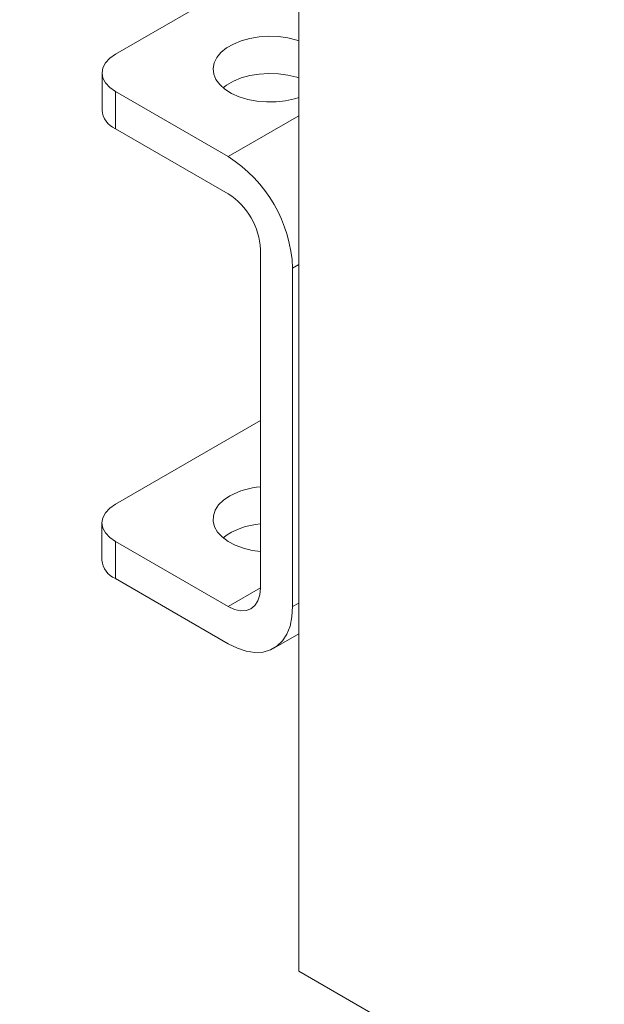
# Model space of a CAD drawing. Units: millimetres. Extents: x 0 to 14476, y 0 to 10181.
# Drawn here: x 582 to 694, y 1996 to 2185 of the extents above; entities that cross this region are included whole.
import ezdxf

# ---------------------------------------------------------------- set-up
doc = ezdxf.new("R2010")
doc.units = ezdxf.units.MM
doc.header["$LTSCALE"] = 35
doc.linetypes.add('SLD-Solid', pattern=[0])
doc.layers.add('GEOMETRY', color=7, linetype='SLD-Solid')
doc.styles.add('SLDTEXTSTYLE1', font='TXT', dxfattribs={"width": 0.605})
doc.dimstyles.new('SLDDIMSTYLE0', dxfattribs={"dimtxt": 107.869385, "dimasz": 115.57, "dimexe": 0, "dimexo": 0.0625, "dimgap": 26.967346, "dimtad": 1, "dimdec": 0, "dimrnd": 1e-09, "dimzin": 12, "dimdsep": 46, "dimtxsty": 'SLDTEXTSTYLE1', "dimblk1": 'NONE', "dimblk2": 'NONE', "dimsah": 1, "dimcen": 0, "dimadec": 0, "dimazin": 3, "dimtfac": 1, "dimtdec": 0, "dimtmove": 0, "dimatfit": 3, "dimldrblk": 'NONE', "dimfxl": 1, "dimfrac": 2, "dimtolj": 1, "dimtzin": 12, "dimarcsym": 0})

# ---------------------------------------------------------------- blocks, each defined once
blk = doc.blocks.new('_D')
at = {"layer": 'GEOMETRY', "char_height": 111.125, "attachment_point": 1, "rotation": 359.9102, "style": 'SLDTEXTSTYLE1'}
for s, insert in [('%%c', (10413.09, 8553.37)), ('30', (10570.46, 8553.12)), ('LIFTING', (10289.84, 8387.9)), ('POINT', (10347.2, 8222.15))]:
    blk.add_mtext(s, dxfattribs=dict(at, insert=insert))
blk = doc.blocks.new('_NONE')

msp = doc.modelspace()

# ---------------------------------------------------------------- linework, layer by layer
at = {"color": 7, "linetype": 'SLD-Solid', "lineweight": 15}
for p, q in [((635.6448986, 2002.2644474), (635.8342849, 6038.7100771)), ((600.4440065, 2178.4058582), (635.6541169, 2198.7366276)), ((597.881526, 2174.8339026), (597.8811908, 2167.6897511)), ((600.4446769, 2171.261126), (600.4443417, 2164.1169745)), ((622.1009951, 2158.7578448), (600.4446769, 2171.261126)), ((622.1006599, 2151.6136933), (600.4443417, 2164.1169745)), ((628.2847939, 2075.8853965), (628.2878442, 2140.8971757)), ((634.4723134, 2072.3130305), (634.4753637, 2137.3248096)), ((600.4399506, 2091.9616243), (628.2863026, 2108.0404652)), ((597.8774701, 2088.3896688), (597.8771349, 2081.2455172)), ((600.440621, 2084.8168922), (600.4402858, 2077.6727406)), ((600.440621, 2084.8168922), (622.0969392, 2072.313611)), ((600.4402858, 2077.6727406), (622.096604, 2065.1694595)), ((630.8479855, 2064.3027286), (635.6479394, 2067.0742835)), ((635.6448986, 2002.2644474), (819.1242022, 1896.332622))]:
    msp.add_line(p, q, dxfattribs=at)
at = {"color": 8, "linetype": 'SLD-Solid', "lineweight": 15}
for p, q in [((622.1009951, 2158.7578448), (635.6526082, 2166.5827201)), ((634.4753637, 2137.3248096), (635.6512673, 2138.0037914)), ((622.0969392, 2072.313611), (628.284794, 2075.8865577)), ((634.4723134, 2072.3130305), (635.648217, 2072.9920123))]:
    msp.add_line(p, q, dxfattribs=at)
at = {"color": 7, "linetype": 'SLD-Solid', "lineweight": 15, "flags": 128}
for points in [[(635.6532848, 2181.0028422), (635.2725253, 2181.125275), (633.5662008, 2181.5456536), (631.7613901, 2181.7934896), (629.9100144, 2181.8616533), (628.0653343, 2181.7481837), (626.2804179, 2181.456345), (624.6066141, 2180.9945331), (623.0920751, 2180.3760333), (621.7803714, 2179.6186388), (620.7092385, 2178.7441384), (619.9094907, 2177.7776899), (619.4041355, 2176.7470964), (619.2077109, 2175.682006), (619.3258677, 2174.6130595), (619.7552068, 2173.5710085), (620.4833769, 2172.585831), (621.4894299, 2171.6858687), (622.7444234, 2170.8970119), (624.2122535, 2170.2419545), (625.8506935, 2169.7395415), (627.6126084, 2169.4042262), (629.4473112, 2169.2456551), (631.3020207, 2169.2683899), (633.1233804, 2169.4717768), (634.858993, 2169.8499645), (635.6527729, 2170.0925714)], [(600.4440065, 2178.4058582), (599.3559036, 2177.6402821), (598.5473987, 2176.7668427), (598.0495623, 2175.8191057), (597.881526, 2174.8334921), (598.0497473, 2173.8478785), (598.5477615, 2172.9001415), (599.3564303, 2172.0267021), (600.4446769, 2171.261126)], [(621.1229534, 2171.9763128), (621.7800362, 2172.4744872), (623.0917399, 2173.2318817), (624.6062789, 2173.8503815), (626.2800827, 2174.3121935), (628.0649991, 2174.6040321), (629.9096792, 2174.7175018), (631.7610549, 2174.6493381), (633.5658656, 2174.401502), (635.2721901, 2173.9811234), (635.6529496, 2173.8586907)], [(622.4043041, 2093.5691891), (621.2085782, 2092.7502915), (620.2697557, 2091.8264891), (619.6148449, 2090.8243579), (619.2626863, 2089.7727274), (619.2234109, 2088.7018511), (619.4981487, 2087.6425362), (620.0789958, 2086.6252572), (620.9492424, 2085.6792794), (622.0838531, 2084.8318168), (623.4501871, 2084.1072495), (625.0089376, 2083.5264218), (626.7152621, 2083.1060432), (628.2851221, 2082.880025)], [(600.4399506, 2091.9616243), (599.3518477, 2091.1960483), (598.5433428, 2090.3226088), (598.0455064, 2089.3748718), (597.8774701, 2088.3892582), (598.0456914, 2087.4036447), (598.5437056, 2086.4559077), (599.3523744, 2085.5824682), (600.440621, 2084.8168922)], [(622.0969392, 2072.313611), (623.3040709, 2071.7539498), (624.464826, 2071.4903419), (625.5345974, 2071.5329174), (626.4722744, 2071.8800403), (627.2418227, 2072.5183708), (627.8136688, 2073.4233783), (628.1658371, 2074.5602837), (628.2847939, 2075.8853965)], [(622.096604, 2065.1694595), (623.8577625, 2064.2980924), (625.5830826, 2063.7353325), (627.2374416, 2063.4926359), (628.7871617, 2063.5749433), (630.2006949, 2063.9805791), (631.4492659, 2064.7012857), (632.5074573, 2065.7223916), (633.3537274, 2067.02311), (633.9708485, 2068.5769621), (634.346258, 2070.352316), (634.4723134, 2072.3130305)]]:
    msp.add_lwpolyline(points, dxfattribs=at)
at = {"color": 7, "linetype": 'SLD-Solid', "lineweight": 15}
for centre, radius, start, end in [((602.0665286, 2167.9865551), 4.1958485, 184.056350833, 247.25582956), ((607.7130369, 2136.1622632), 26.7875653, 2.487345571, 57.512654284), ((614.8547033, 2140.2858933), 13.4470421, 2.60547834, 57.394521514), ((629.5414524, 2080.4125309), 14.9678502, 94.812556781, 118.478691168), ((629.1831023, 2074.7460687), 13.4673463, 93.82216249, 126.783778297), ((602.0624727, 2081.5423213), 4.1958485, 184.056350829, 247.255829564)]:
    msp.add_arc(centre, radius, start, end, dxfattribs=at)

# ---------------------------------------------------------------- dimensions: what is measured, and where the dimension line sits
at = {"layer": 'GEOMETRY'}
dim = msp.add_diameter_dim_2p(p1=(23.5375586, 18.6006273), p2=(0, 0), text='<>\\PLIFTING\\PPOINT', dimstyle='SLDDIMSTYLE0', dxfattribs=at)
dim.commit()
dim.dimension.update_dxf_attribs({"geometry": '_D', "text_midpoint": (10633.6883968, 8114.2353595), "dimtype": 163})

doc.saveas('drawing.dxf')
